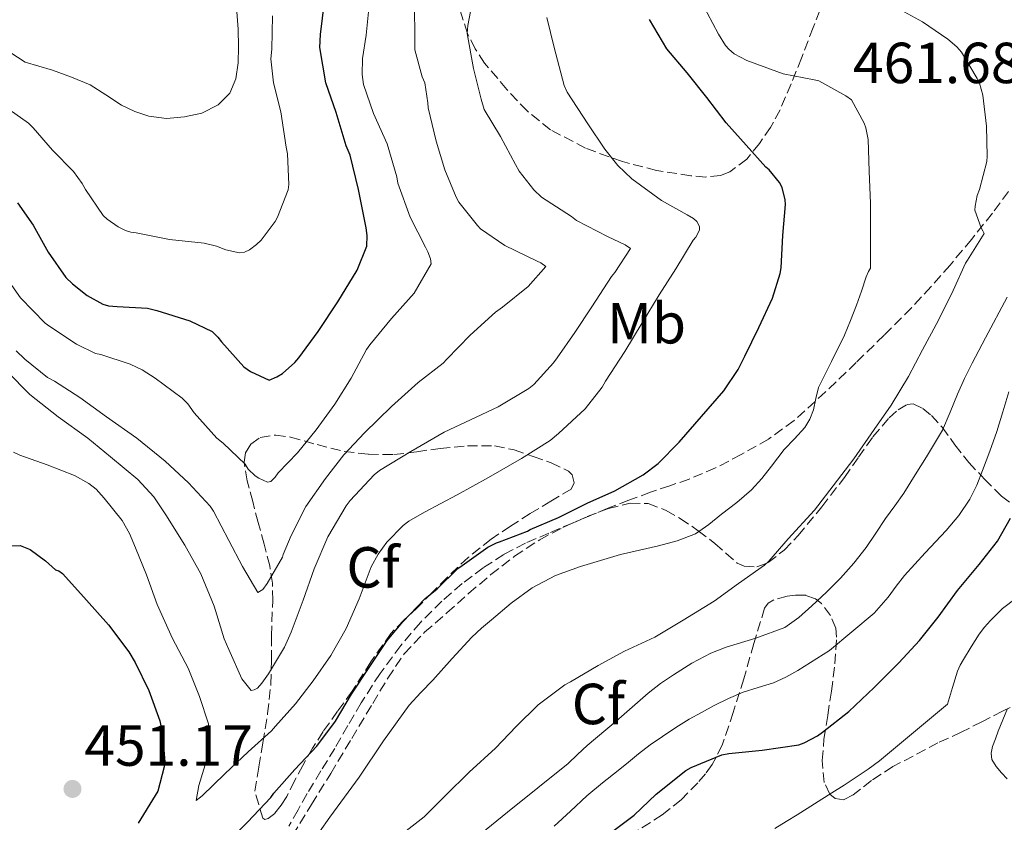
# Model space of a CAD drawing. Units: metres. Extents: x 597281 to 600727, y 4724490 to 4726851.
# Drawn here: x 599531 to 599702, y 4724842 to 4724981 of the extents above; entities that cross this region are included whole.
import ezdxf
from ezdxf.enums import TextEntityAlignment as Align

# ---------------------------------------------------------------- set-up
doc = ezdxf.new("R2010")
doc.units = ezdxf.units.M
doc.header["$MEASUREMENT"] = 0
doc.linetypes.add('DGN Style 3', pattern=[2.435890702152634, 1.739921930109024, -0.6959687720436097])
for name, color, linetype, lineweight in [('Cota de punto acotado terreno', 7, 'Continuous', 0), ('Curva de nivel directora', 30, 'Continuous', 30), ('Curva de nivel intermedia', 30, 'Continuous', 0), ('Estanque', 4, 'Continuous', 0), ('Etiqueta de uso rústico', 92, 'Continuous', 0), ('Etiqueta de zona arbolada', 92, 'Continuous', 0), ('Punto acotado terreno (símbolo)', 7, 'Continuous', 0), ('Senda', 7, 'DGN Style 3', 0), ('Zona arbolada', 92, 'DGN Style 3', 0)]:
    doc.layers.add(name, color=color, linetype=linetype, lineweight=lineweight)
doc.styles.add('Style-Arial', font='arial.ttf')

# ---------------------------------------------------------------- blocks, each defined once
blk = doc.blocks.new('5PATER')
at = {"layer": 'Estanque', "linetype": 'Continuous', "lineweight": 0}
h = blk.add_hatch(color=51, dxfattribs=at)
edge = h.paths.add_edge_path()
edge.add_ellipse((0, 0), major_axis=(-0.1095731443231308, -0.1110710700762829), ratio=0.9994222409660317, start_angle=0, end_angle=360)

msp = doc.modelspace()

# ---------------------------------------------------------------- linework, layer by layer
at = {"layer": 'Curva de nivel directora', "color": 30, "linetype": 'Continuous', "lineweight": 30, "flags": 128}
for points, elevation in [([(599530.919999999, 4724949.02), (599533.6399999993, 4724945.15), (599536.2299999997, 4724940.480000001), (599539.2899999998, 4724936.140000001), (599540.4099999996, 4724935.000000001), (599542.9499999988, 4724933), (599545.6899999991, 4724931.480000001), (599546.619999999, 4724931.210000002), (599548.1700000003, 4724931.070000002), (599553.4000000005, 4724930.810000001), (599555.0199999987, 4724930.410000003), (599560.7299999996, 4724928.619999999), (599564.5699999997, 4724926.76), (599565.589999999, 4724925.789999999), (599566.17, 4724925), (599570.0700000004, 4724920.680000001), (599571.2100000004, 4724919.840000002), (599574.4200000003, 4724918.350000001), (599575.7799999992, 4724918.910000003), (599576.7400000002, 4724919.52), (599578.8899999983, 4724921.390000001), (599579.579999999, 4724922.199999999), (599582.9000000004, 4724926.76), (599586.3099999991, 4724931.880000004), (599589.6699999986, 4724937.360000002), (599591.3400000005, 4724941.529999999), (599591.3699999995, 4724943.390000002), (599591.2099999986, 4724944.680000001), (599589.900000001, 4724951.310000001), (599588.4300000002, 4724957.260000001), (599587.7699999987, 4724958.91), (599586.0099999995, 4724964.680000002), (599584.2300000003, 4724969.800000003), (599583.1799999998, 4724975.930000002), (599583.3099999995, 4724978.140000002), (599583.989999999, 4724983.800000001)], 425), ([(599629.4300000002, 4724897.070000002), (599634.2600000004, 4724899.199999999), (599639.1599999999, 4724901.980000001), (599641.7500000005, 4724903.92), (599645.4000000005, 4724907.630000001), (599653.0800000007, 4724916.480000002), (599655.5799999996, 4724920.190000001), (599656.7399999996, 4724922.510000001), (599659.1400000001, 4724927.49), (599661.5000000005, 4724932.539999999), (599662.8599999995, 4724936.779999999), (599663.0199999983, 4724937.760000001), (599663.2999999998, 4724943.36), (599663.7499999991, 4724948.750000001), (599663.7000000001, 4724949.570000002), (599663.2100000004, 4724951.680000001), (599662.7099999997, 4724952.530000002), (599660.9500000007, 4724954.720000002), (599660.3400000005, 4724955.230000001), (599656.9699999999, 4724958.980000001), (599653.5299999999, 4724962.859999999), (599650.1399999991, 4724967.230000001), (599646.7300000006, 4724971.520000001), (599643.2599999993, 4724975.680000001), (599640.2199999995, 4724980.740000002)], 450), ([(599566.6300000005, 4724837.900000002), (599570.7000000008, 4724841.890000002), (599574.7399999998, 4724846.160000001), (599575.2599999984, 4724846.880000001), (599578.8999999994, 4724850.990000002), (599582.6999999993, 4724855.01), (599585.9, 4724859.359999999), (599588.7099999996, 4724864.020000001), (599591.7400000006, 4724868.640000001), (599594.8399999985, 4724873.330000003), (599597.5799999988, 4724876.53), (599601.3499999996, 4724880.529999999), (599603.4999999999, 4724882.270000001), (599607.1099999996, 4724885.779999999), (599607.8499999995, 4724886.300000001), (599612.2999999997, 4724889.49), (599613.7799999994, 4724890.240000002), (599614.3099999991, 4724890.400000002), (599619.1399999994, 4724892.26), (599619.62, 4724892.51), (599624.4900000005, 4724894.62), (599629.4300000002, 4724897.070000002)], 450), ([(599633.2099999998, 4724839.84), (599637.5799999996, 4724843.119999999), (599641.4199999997, 4724846.74), (599646.5400000005, 4724850.83), (599647.4300000002, 4724851.36), (599652.7799999989, 4724853.52), (599653.9399999989, 4724853.760000001), (599659.7500000005, 4724854.350000001), (599666.0599999981, 4724855.250000002), (599667.0199999993, 4724855.600000001), (599669.2900000003, 4724856.830000003), (599670.1500000008, 4724857.460000002), (599674.6999999993, 4724861.060000001), (599679.1099999994, 4724865.180000001), (599683.3699999995, 4724869.470000002), (599686.9399999991, 4724873.310000001), (599690.169999999, 4724877.359999999), (599693.4999999994, 4724881.950000001), (599697.2900000003, 4724886.49), (599700.4399999996, 4724890.510000002), (599702.7100000005, 4724894.480000001)], 475), ([(599529.4799999995, 4724889.680000001), (599531.3599999994, 4724889.750000002), (599533.0999999985, 4724889.070000002), (599534.4199999993, 4724888.090000001), (599535.7499999994, 4724887.100000001), (599537.4599999991, 4724885.54), (599538.0699999994, 4724885.390000001), (599538.6999999997, 4724884.880000001), (599539.2699999998, 4724884.26), (599542.8399999993, 4724880.27), (599546.6599999992, 4724876.020000001), (599550.1799999997, 4724871.36), (599551.2399999991, 4724869.500000001), (599553.6100000006, 4724864.640000002), (599555.5399999997, 4724859.410000001), (599556.009999999, 4724857.150000001), (599556.38, 4724852.320000002), (599556.2599999993, 4724851.470000002), (599555.1799999997, 4724847.280000002), (599554.7100000003, 4724846.480000001), (599551.7699999989, 4724841.710000001)], 450)]:
    msp.add_lwpolyline(points, dxfattribs=dict(at, elevation=elevation))
at = {"layer": 'Curva de nivel intermedia', "color": 30, "linetype": 'Continuous', "lineweight": 0, "flags": 128}
for points, elevation in [([(599519.9900000012, 4724982.67), (599522.5500000005, 4724980.67), (599524.8100000003, 4724978.869999998), (599527.0700000002, 4724977.069999998), (599529.5700000012, 4724975.100000001), (599532.2500000012, 4724973.359999998), (599536.9400000006, 4724971.98), (599540.2199999996, 4724970.789999999), (599543.4500000017, 4724969.440000001), (599546.1800000009, 4724967.739999999), (599548.8699999999, 4724965.929999999), (599551.200000001, 4724964.82), (599553.6399999997, 4724964), (599556.7100000008, 4724963.650000001), (599559.82, 4724963.899999999), (599562.7999999993, 4724964.519999999), (599565.6400000004, 4724965.96), (599567.650000002, 4724968.01), (599568.7000000003, 4724970.509999999), (599569.0700000013, 4724973.269999999), (599569.1300000016, 4724976.029999999), (599569.0600000002, 4724979.050000002), (599568.8600000013, 4724982.06)], 415), ([(599529.1300000009, 4724919.869999998), (599533.0300000013, 4724915.880000001), (599537.9599999998, 4724912.01), (599543.1000000008, 4724908.319999999), (599547.0200000014, 4724905.069999999), (599551.7500000009, 4724901.180000001), (599554.4700000011, 4724898.189999999), (599556.5800000011, 4724895.08), (599559.8500000013, 4724889.82), (599562.6000000006, 4724884.84), (599564.9500000018, 4724879.239999999), (599565.1599999998, 4724878.48), (599566.6300000005, 4724873.630000002), (599567.4800000021, 4724871.74), (599569.7000000017, 4724866.680000001), (599571.3400000001, 4724864.65), (599571.8600000008, 4724864.76), (599572.4100000008, 4724865.079999999), (599573.1900000008, 4724865.949999999), (599574.3100000005, 4724867.560000001), (599577.1100000013, 4724872.17), (599578.2600000001, 4724874.749999999), (599580.3400000011, 4724880.319999999), (599582.2300000021, 4724885.739999999), (599584.5800000012, 4724891.24), (599587.7400000017, 4724896.640000001), (599588.4600000015, 4724897.560000001), (599592.5800000011, 4724902), (599593.5399999998, 4724902.749999999), (599598.9400000002, 4724905.999999999), (599604.7400000005, 4724909.37), (599609.2700000011, 4724911.5), (599614.060000001, 4724913.720000001), (599619.3700000019, 4724916.92), (599620.2200000011, 4724917.609999998), (599623.6600000011, 4724921.369999998), (599624.2500000013, 4724922.24), (599627.3, 4724926.59), (599630.2599999994, 4724931.04), (599633.6700000003, 4724936.270000001), (599634.2600000004, 4724936.960000001), (599636.9800000006, 4724941.13), (599636.0100000005, 4724941.769999999), (599632.9800000018, 4724943.199999999), (599627.5900000005, 4724946), (599626.7600000014, 4724946.639999999), (599621.5600000002, 4724949.999999999), (599620.2500000002, 4724951.279999999), (599617.6700000009, 4724954.519999998), (599617.0300000017, 4724955.680000001), (599614.4600000011, 4724960.48), (599611.6600000005, 4724965.180000001), (599611.1100000006, 4724966.99), (599609.7699999996, 4724972.279999998), (599608.7100000001, 4724978.32), (599608.7900000005, 4724979.689999999), (599609.4800000011, 4724983.37)], 440), ([(599565.380000001, 4724908.319999999), (599566.4600000007, 4724907.439999999), (599570.2800000005, 4724903.8), (599570.8100000003, 4724902.970000001), (599572.0399999997, 4724901.819999999), (599572.6299999999, 4724901.399999999), (599574.1400000007, 4724900.680000001), (599574.7100000007, 4724900.829999999), (599575.4800000018, 4724901.58), (599576.0100000015, 4724902.32), (599579.370000001, 4724905.8), (599582.5800000008, 4724909.77), (599585.8300000008, 4724914.220000001), (599588.6200000002, 4724918.720000001), (599591.2900000013, 4724923.680000001), (599591.8800000013, 4724924.439999999), (599595.6200000008, 4724929.050000001), (599599.500000001, 4724933.42), (599602.4600000004, 4724938.480000001), (599602.3300000008, 4724939.319999998), (599601.9100000006, 4724940.539999999), (599601.5000000015, 4724941.359999999), (599598.8399999995, 4724946.569999999), (599596.7300000017, 4724952.439999999), (599596.5100000004, 4724953.529999998), (599594.8400000008, 4724959.259999999), (599592.5200000006, 4724964.46), (599590.7600000015, 4724969.529999999), (599590.5200000001, 4724971.239999999), (599590.6000000006, 4724974.029999999), (599591.230000001, 4724978.03), (599591.820000001, 4724983.819999999)], 430), ([(599583.1300000006, 4724840.210000001), (599584.9400000012, 4724842.739999999), (599587.4700000014, 4724846.199999999), (599590.0100000005, 4724849.659999999), (599594.2400000017, 4724855.96), (599598.6500000017, 4724862.130000002), (599600.67, 4724864.330000001), (599602.76, 4724866.460000001), (599606.1200000016, 4724870.199999998), (599609.5100000004, 4724873.899999999), (599611.1599999998, 4724875.449999998), (599612.8899999998, 4724876.91), (599616.3200000008, 4724879.779999998), (599619.9599999997, 4724882.42), (599624.0000000009, 4724884.539999999), (599628.2800000013, 4724886.100000001), (599631.7600000014, 4724887.17), (599635.2400000016, 4724888.210000002), (599641.7900000007, 4724889.720000001), (599645.0499999997, 4724890.55), (599648.2000000012, 4724891.779999998), (599650.5300000003, 4724893.359999999), (599652.6800000005, 4724895.179999999), (599655.3200000003, 4724897.21), (599657.8600000016, 4724899.359999998), (599659.6699999999, 4724901.369999997), (599661.3399999996, 4724903.5), (599662.4400000017, 4724904.92), (599663.5400000013, 4724906.34), (599665.3300000017, 4724908.23), (599667.1100000008, 4724910.140000001), (599667.9800000003, 4724911.609999999), (599668.5999999995, 4724913.199999998), (599668.9999999995, 4724915.17), (599669.4600000001, 4724917.099999999), (599671.7199999997, 4724921.609999999), (599673.9600000016, 4724926.130000001), (599675.0400000013, 4724928.699999999), (599676.0400000004, 4724931.310000001), (599676.8899999998, 4724933.769999999), (599677.7400000015, 4724936.239999998), (599678.1000000013, 4724937.180000001), (599678.4900000001, 4724937.73), (599678.4900000001, 4724938.829999999), (599678.4900000001, 4724943.87), (599678.4900000001, 4724948.939999999), (599678.230000001, 4724954.529999999), (599678.0400000009, 4724960.01), (599677.6600000008, 4724962.029999998), (599677.4000000015, 4724962.8), (599675.190000001, 4724966.850000001), (599674.2000000009, 4724967.569999999), (599669.5600000008, 4724970.16), (599668.7300000014, 4724970.320000002), (599663.3500000013, 4724971.34), (599662.2699999994, 4724971.729999999), (599657.0700000004, 4724973.649999999), (599654.8600000021, 4724974.82), (599653.9500000001, 4724975.600000001), (599653.3900000014, 4724976.269999999), (599652.1500000008, 4724978.189999999), (599649.2400000006, 4724983.73)], 455), ([(599601.9300000007, 4724965.439999999), (599601.9100000006, 4724966.349999999), (599601.3499999996, 4724969.82), (599600.9400000006, 4724970.810000001), (599599.6599999998, 4724975.48), (599599.6599999998, 4724977.179999999), (599599.5800000015, 4724983.499999999)], 435.0000000000001), ([(599635.9300000002, 4724871.470000001), (599641.1600000004, 4724873.869999998), (599646.0399999998, 4724876.83), (599651.400000002, 4724880.130000001), (599655.6199999999, 4724883.17), (599660.1200000015, 4724886.37), (599660.8600000013, 4724887.069999999), (599664.2499999999, 4724890.909999999), (599668.7800000005, 4724895.859999998), (599672.0199999993, 4724900.08), (599675.5900000011, 4724904.75), (599679.1300000016, 4724909.81), (599682.0700000009, 4724914.05), (599685.0300000003, 4724918.960000001), (599687.4600000001, 4724923.579999999), (599690.2600000006, 4724928.749999999), (599692.7599999995, 4724933.840000001), (599694.920000001, 4724938.609999998), (599695.2600000007, 4724939.119999997), (599698.1200000017, 4724943.710000001), (599697.9299999995, 4724944.189999999), (599697.6400000012, 4724944.699999999), (599696.5199999991, 4724947.739999998), (599696.5700000006, 4724948.480000001), (599696.9400000017, 4724950.289999999), (599697.3000000014, 4724951.359999999), (599698.6000000001, 4724956.21), (599698.6600000004, 4724957.12), (599698.5500000009, 4724962.319999998), (599697.9299999995, 4724967.649999999), (599697.3200000017, 4724969.739999999), (599696.9500000007, 4724970.56), (599694.2300000003, 4724975.12), (599693.4000000011, 4724976.029999999), (599691.8299999997, 4724977.33), (599687.4700000011, 4724980.369999998), (599683.0200000008, 4724982.779999999)], 460.0000000000001), ([(599575.1800000002, 4724969.8), (599574.7599999999, 4724973.929999999), (599574.8899999995, 4724975.640000001), (599575.0300000003, 4724981.4)], 420.0000000000001), ([(599612.3800000002, 4724901.5), (599618.1200000001, 4724904.81), (599623.050000001, 4724907.899999999), (599624.5000000016, 4724909.119999999), (599629.1300000006, 4724913.399999999), (599632.07, 4724917.119999999), (599632.6500000011, 4724918.160000001), (599635.9800000016, 4724923.310000001), (599638.9499999998, 4724928.25), (599641.9299999992, 4724933.099999999), (599644.7900000003, 4724937.640000001), (599647.780000001, 4724942.56), (599648.2500000005, 4724943.080000001), (599648.9000000008, 4724944.300000001), (599648.8700000017, 4724944.92), (599648.4100000013, 4724945.79), (599647.8500000003, 4724946.3), (599646.7599999995, 4724946.960000001), (599642.3000000003, 4724949.449999998), (599637.1799999995, 4724953.159999999), (599634.740000001, 4724955.499999999), (599632.4900000001, 4724958.3), (599629.5599999998, 4724962.699999999), (599625.9900000002, 4724968.170000001), (599625.5000000007, 4724969.319999999), (599623.7500000006, 4724975.88), (599622.4699999997, 4724981.079999999)], 445), ([(599528.4700000016, 4724965.869999998), (599532.8099999999, 4724962.84), (599533.6300000004, 4724962.010000001), (599536.9500000018, 4724958.159999999), (599540.5900000007, 4724954.439999999), (599542.0900000005, 4724952.399999999), (599542.6800000005, 4724951.310000001), (599545.7400000005, 4724946.829999999), (599546.4300000012, 4724946.199999998), (599548.310000001, 4724944.88), (599549.5899999995, 4724944.27), (599550.5199999993, 4724943.98), (599551.4600000003, 4724943.82), (599557.2200000006, 4724942.67), (599563.1799999994, 4724942.079999999), (599565.3499999997, 4724941.55), (599566.9200000011, 4724940.880000001), (599569.2900000004, 4724940.359999998), (599570.150000001, 4724940.51), (599571.0200000004, 4724940.890000001), (599572.2800000011, 4724941.84), (599573.0499999999, 4724942.600000001), (599575.4600000017, 4724945.79), (599575.8799999997, 4724946.539999999), (599577.7100000003, 4724951.259999999), (599577.820000002, 4724952.189999999), (599577.6400000011, 4724957.52), (599577.4000000019, 4724958.680000001), (599576.4600000009, 4724964.78), (599575.1800000002, 4724969.8)], 420.0000000000001), ([(599530.7000000001, 4724923.399999999), (599532.1500000006, 4724922.01), (599536.1200000005, 4724918.84), (599537.2900000016, 4724918.160000001), (599541.7000000017, 4724915.369999999), (599546.3100000005, 4724912.01), (599551.5300000019, 4724908.319999999), (599556.4600000004, 4724904.32), (599560.4700000003, 4724900.59), (599564.25, 4724896.569999998), (599564.8200000002, 4724895.720000001), (599567.4599999997, 4724890.599999999), (599569.8200000002, 4724886.109999998), (599572.470000001, 4724881.640000001), (599573.3700000017, 4724882.119999998), (599574.0700000015, 4724883.180000001), (599576.7300000013, 4724887.710000001), (599576.8699999999, 4724888.220000001), (599578.2500000012, 4724891.499999999), (599580.8100000005, 4724896.48), (599584.2000000012, 4724901.359999998), (599587.3799999997, 4724905.42), (599590.9500000015, 4724909.24), (599595.5800000007, 4724913.8), (599600.2300000021, 4724917.959999999), (599604.5200000014, 4724921.289999997), (599605.1600000006, 4724921.980000001), (599609.2400000021, 4724926.16), (599613.6100000017, 4724930.119999999), (599614.7899999997, 4724930.960000002), (599619.2700000014, 4724934.569999999), (599622.2999999999, 4724938.029999999), (599621.4200000016, 4724938.680000001), (599620.8100000013, 4724938.939999999), (599615.2100000001, 4724941.640000002), (599611.0300000003, 4724944.539999999), (599610.4600000002, 4724945.13), (599607.2400000015, 4724949.16), (599606.79, 4724949.999999999), (599604.860000001, 4724954.750000001), (599603.3500000001, 4724959.720000001), (599601.9300000007, 4724965.439999999)], 435.0000000000001), ([(599527.9100000005, 4724937.640000001), (599531.4000000019, 4724932.600000001), (599535.6900000012, 4724928.199999999), (599536.4900000013, 4724927.66), (599541.1300000015, 4724924.569999998), (599544.4199999995, 4724922.970000001), (599545.3499999995, 4724922.779999998), (599550.420000001, 4724921.149999999), (599552.4999999997, 4724920.17), (599554.7300000006, 4724918.679999999), (599559.4000000019, 4724915.239999999), (599560.3600000008, 4724914.24), (599561.4500000017, 4724912.699999998), (599565.380000001, 4724908.319999999)], 430), ([(599605.25, 4724835.119999999), (599615.6900000006, 4724843.600000001), (599626.1500000012, 4724852.029999998), (599627.8000000007, 4724853.62), (599629.4600000015, 4724855.180000001), (599634.4600000016, 4724859.390000001), (599637.230000001, 4724861.81), (599640.0100000015, 4724864.220000002), (599642.1399999994, 4724865.869999998), (599644.3800000013, 4724867.390000001), (599647.5500000007, 4724869.38), (599650.87, 4724871.099999999), (599652.1799999998, 4724871.640000001), (599653.5099999999, 4724872.140000001), (599658.6100000005, 4724873.71), (599663.6399999997, 4724875.550000002), (599666.1000000006, 4724877.270000001), (599668.3100000012, 4724879.329999999), (599670.8400000014, 4724881.66), (599673.270000001, 4724884.079999999), (599675.5900000011, 4724886.67), (599677.7200000013, 4724889.409999999), (599679.4000000021, 4724891.899999999), (599681.0800000008, 4724894.4), (599682.660000001, 4724896.600000001), (599684.2200000011, 4724898.810000001), (599686.2000000015, 4724901.949999999), (599688.1500000006, 4724905.099999999), (599689.57, 4724907.380000001), (599690.9400000002, 4724909.689999999), (599692.2800000012, 4724912.789999999), (599693.5100000006, 4724915.930000001), (599694.750000001, 4724918.63), (599696.0600000009, 4724921.289999997), (599697.2000000009, 4724923.469999999), (599698.3400000008, 4724925.65), (599702.1000000003, 4724932.740000002)], 465.0000000000001), ([(599623.7500000006, 4724841.17), (599626.5600000002, 4724843.82), (599629.3800000009, 4724846.460000001), (599632.0800000011, 4724848.680000001), (599634.8400000016, 4724850.819999999), (599636.5800000007, 4724852.259999999), (599638.3300000007, 4724853.699999998), (599640.3800000004, 4724855.249999999), (599642.4900000005, 4724856.720000001), (599644.7800000014, 4724858.24), (599647.1100000005, 4724859.680000001), (599649.2600000007, 4724860.890000001), (599651.4500000011, 4724862.050000001), (599653.9099999999, 4724863.26), (599656.4199999999, 4724864.38), (599659.0500000007, 4724865.210000002), (599661.6900000006, 4724866.019999999), (599663.8300000018, 4724866.99), (599665.9000000015, 4724868.130000001), (599671.38, 4724871.56), (599679.1100000015, 4724878.07), (599681.5000000009, 4724880.810000001), (599682.9100000013, 4724882.689999999), (599684.3399999996, 4724884.56), (599687.9400000006, 4724888.46), (599691.5800000017, 4724892.329999999), (599693.7600000009, 4724894.930000001), (599695.6600000008, 4724897.74), (599696.8400000011, 4724900.199999998), (599697.8500000013, 4724902.729999999), (599699.1299999999, 4724906.079999999), (599700.3300000001, 4724909.449999998), (599701.3800000006, 4724912.880000001), (599702.42, 4724916.319999998)], 470), ([(599530.2300000006, 4724905.869999999), (599531.3000000012, 4724905.390000001), (599536.0599999999, 4724903.720000002), (599540.7800000006, 4724901.88), (599543.2400000016, 4724900.480000001), (599544.490000001, 4724899.470000001), (599545.8800000013, 4724897.960000001), (599549.0300000008, 4724894.060000001), (599550.3099999992, 4724891.819999999), (599551.3399999996, 4724889.34), (599553.2199999995, 4724884.67), (599555.0800000014, 4724879.53), (599557.700000001, 4724873.689999999), (599560.4200000013, 4724868.509999998), (599562.3800000014, 4724863.640000001), (599563.9400000017, 4724858.890000001), (599564.0199999998, 4724858.159999999), (599563.9000000014, 4724853.759999998), (599563.7800000006, 4724853.15), (599562.2800000008, 4724848.239999999), (599561.8300000017, 4724845.630000001), (599562.8600000021, 4724846.439999999), (599566.7800000003, 4724850.27), (599570.8200000015, 4724854.039999999), (599574.8700000016, 4724857.690000001), (599575.5600000002, 4724858.510000001), (599579, 4724862.38), (599582.0700000012, 4724866.359999998), (599585.14, 4724870.699999999), (599587.780000002, 4724875.390000001), (599589.9900000005, 4724880.509999999), (599592.1000000006, 4724886.060000001), (599593.3000000007, 4724888.249999999), (599594.7900000016, 4724890.319999999), (599597.6100000001, 4724893.199999998), (599598.5800000002, 4724893.96), (599601.3000000004, 4724895.5), (599606.940000002, 4724898.539999999), (599612.3800000002, 4724901.5)], 445), ([(599661.9400000009, 4724840.819999998), (599663.860000001, 4724841.999999999), (599665.780000001, 4724843.180000001), (599668.8000000007, 4724845.059999999), (599671.8099999992, 4724846.939999999), (599673.9300000004, 4724848.3), (599676.0200000004, 4724849.679999999), (599678.07, 4724851.039999999), (599680.0400000013, 4724852.509999999), (599685.900000002, 4724857.410000001), (599691.7699999993, 4724862.319999999), (599692.6299999999, 4724865.17), (599693.5000000016, 4724868.01), (599693.9599999998, 4724869.060000001), (599694.5499999999, 4724870.050000001), (599695.8700000009, 4724872.25), (599697.2700000001, 4724874.4), (599698.2000000001, 4724875.609999999), (599699.2200000016, 4724876.749999999), (599701.3200000003, 4724878.859999999), (599703.6900000018, 4724880.640000001)], 480), ([(599596.0900000002, 4724838.779999998), (599601.24, 4724842.8), (599604.9200000013, 4724846.529999999), (599609.0300000019, 4724850.54), (599613.5899999995, 4724854.689999999), (599617.1800000013, 4724858.460000001), (599621.0000000013, 4724862.179999998), (599625.5900000001, 4724865.63), (599626.5800000003, 4724866.189999999), (599631.3500000002, 4724869.020000001), (599635.9300000002, 4724871.470000001)], 460.0000000000001), ([(599702.0900000014, 4724849.38), (599701.1600000015, 4724850.399999999), (599700.2300000017, 4724851.499999999), (599699.4800000007, 4724852.720000002), (599699.320000002, 4724853.84), (599699.5900000002, 4724854.970000001), (599700.0700000008, 4724856.329999999), (599700.5800000004, 4724857.659999999), (599702.190000002, 4724861.529999998)], 485.0000000000001)]:
    msp.add_lwpolyline(points, dxfattribs=dict(at, elevation=elevation))
at = {"layer": 'Senda', "color": 7, "linetype": 'DGN Style 3', "lineweight": 0}
msp.add_polyline3d([(599702.3599999996, 4724951.020000001, 461.2100000000065), (599699.5599999991, 4724947.230000001, 460.9199999999983), (599695.9400000002, 4724942.700000001, 460.4100000000035), (599692.2299999997, 4724938.270000001, 459.7299999999959), (599688.9400000018, 4724934.530000002, 458.9700000000013), (599685.5599999978, 4724930.880000001, 458.2100000000063), (599680.8299999982, 4724926.130000001, 457.4100000000037), (599676.019999998, 4724921.430000001, 456.6900000000023), (599670.7099999995, 4724916.33, 456.100000000006), (599665.2399999978, 4724911.359999999, 455.4100000000035), (599660.839999999, 4724908.16, 454.5399999999937), (599656.1000000003, 4724905.480000001, 453.6199999999953), (599651.6700000025, 4724903.189999999, 452.8899999999994), (599647.1099999984, 4724901.24, 452.1600000000037), (599643.7600000021, 4724900.100000001, 451.479999999996), (599640.4200000005, 4724898.960000004, 450.770000000004), (599636.6599999988, 4724897.600000001, 450.1600000000035), (599632.8999999969, 4724896.15, 449.8099999999976), (599629.9100000008, 4724894.900000001, 449.7700000000041), (599626.9299999991, 4724893.640000001, 449.8800000000046), (599622.8500000021, 4724891.910000001, 450.1300000000048), (599618.7899999984, 4724890.16, 450.3600000000007), (599615.0500000012, 4724888.220000001, 450.5000000000001), (599611.4899999984, 4724885.910000001, 450.6399999999995), (599607.8099999992, 4724883.150000001, 450.8300000000019), (599604.3400000002, 4724880.12, 451.0299999999989), (599600.6099999998, 4724876.440000001, 451.2500000000001), (599597.1999999988, 4724872.480000001, 451.479999999996), (599593.6299999993, 4724867.619999999, 451.7400000000054), (599590.3700000005, 4724862.560000001, 452.0000000000002), (599588.079999997, 4724858.610000002, 452.2599999999947), (599585.7800000015, 4724854.660000001, 452.6300000000049), (599583.3899999999, 4724850.75, 453.1799999999931), (599581.0300000019, 4724846.82, 453.7599999999948), (599579.4400000003, 4724844.02, 454.0200000000041), (599577.8599999979, 4724841.220000002, 454.3099999999976)], dxfattribs=at)
at = {"layer": 'Zona arbolada', "color": 92, "linetype": 'DGN Style 3', "lineweight": 0}
for points in [[(599670.5499999998, 4724984.609999999, 462.7200000000012), (599668.5599999996, 4724979.350000001, 460.9900000000052), (599666.5499999998, 4724974.08, 459.0899999999965), (599664.7300000006, 4724969.59, 457.7899999999936), (599662.8200000003, 4724965.109999999, 456.4400000000023), (599661.2000000002, 4724962.09, 455.070000000007), (599659.2699999996, 4724959.300000001, 453.679999999993), (599657.0599999996, 4724956.600000001, 452.6100000000006), (599654.1600000003, 4724954.42, 451.5399999999936), (599652.5, 4724953.77, 450.9600000000065), (599649.9699999997, 4724953.49, 450.0500000000029), (599647.4000000004, 4724953.699999999, 449.1900000000023), (599641.4699999997, 4724954.640000001, 447.6300000000047), (599635.54, 4724956.16, 446.7599999999948), (599629.1799999997, 4724958.480000001, 446.3000000000029), (599623.1100000005, 4724961.680000001, 445.8399999999965), (599619.0700000003, 4724964.92, 445.4700000000012), (599615.54, 4724968.66, 445.0399999999936), (599611.7199999997, 4724973.220000001, 444.3000000000029), (599610.0800000001, 4724975.66, 443.8800000000047), (599608.7599999999, 4724978.32, 443.4900000000052), (599606.6900000004, 4724984.710000001, 442.7599999999948)], [(599670.5499999998, 4724984.609999999, 462.7200000000012), (599668.5599999996, 4724979.350000001, 460.9900000000052), (599666.5499999998, 4724974.08, 459.0899999999965), (599664.7300000006, 4724969.59, 457.7899999999936), (599662.8200000003, 4724965.109999999, 456.4400000000023), (599661.2000000002, 4724962.09, 455.070000000007), (599659.2699999996, 4724959.300000001, 453.679999999993), (599657.0599999996, 4724956.600000001, 452.6100000000006), (599654.1600000003, 4724954.42, 451.5399999999936), (599652.5, 4724953.77, 450.9600000000065), (599649.9699999997, 4724953.49, 450.0500000000029), (599647.4000000004, 4724953.699999999, 449.1900000000023), (599641.4699999997, 4724954.640000001, 447.6300000000047), (599635.54, 4724956.16, 446.7599999999948), (599629.1799999997, 4724958.480000001, 446.3000000000029), (599623.1100000005, 4724961.680000001, 445.8399999999965), (599619.0700000003, 4724964.92, 445.4700000000012), (599615.54, 4724968.66, 445.0399999999936), (599611.7199999997, 4724973.220000001, 444.3000000000029), (599610.0800000001, 4724975.66, 443.8800000000047), (599608.7599999999, 4724978.32, 443.4900000000052), (599606.6900000004, 4724984.710000001, 442.7599999999948)], [(599578.5, 4724839.600000001, 459.75), (599581.7800000003, 4724844.970000001, 459.2599999999948), (599585.0899999999, 4724850.32, 458.7200000000012), (599588.7199999997, 4724856.380000001, 457.7700000000041), (599592.3600000005, 4724862.439999999, 456.8699999999953), (599594.9600000001, 4724866.779999999, 456.3399999999965), (599597.8099999996, 4724871, 455.8099999999977), (599601.3200000003, 4724874.730000001, 455.2599999999948), (599605.1900000004, 4724878.119999999, 454.7100000000065), (599608.9500000002, 4724881.449999999, 454.2899999999936), (599612.79, 4724884.720000001, 454), (599616.9000000004, 4724887.880000001, 453.7899999999936), (599621.25, 4724890.76, 453.6499999999942), (599625.2699999996, 4724892.890000001, 453.6000000000058), (599629.4600000001, 4724894.74, 453.6699999999983), (599633.1500000004, 4724896.16, 453.929999999993), (599636.8700000001, 4724897.09, 454.320000000007), (599640.0099999999, 4724896.99, 454.6999999999971), (599643.1399999997, 4724895.83, 455.25), (599645.54, 4724894.449999999, 455.9600000000065), (599648.6500000004, 4724892.310000001, 457.4400000000023), (599651.5700000003, 4724890.100000001, 459.1999999999971), (599653.4500000002, 4724888.4, 460.6699999999983), (599655.3799999999, 4724886.720000001, 462.1499999999942), (599656.6200000001, 4724886.15, 462.7899999999936), (599658.7800000003, 4724886.039999999, 463.6399999999995), (599660.7699999996, 4724886.800000001, 464.1600000000035), (599663.5099999999, 4724888.949999999, 464.5599999999977), (599665.9699999997, 4724891.480000001, 464.8399999999965), (599670.04, 4724896.460000001, 465.25), (599673.9600000001, 4724901.52, 465.679999999993), (599676.4000000004, 4724905.02, 466.0399999999936), (599678.8799999999, 4724908.550000001, 466.3999999999942), (599681.6900000004, 4724911.83, 466.6000000000058), (599683.2300000006, 4724913.199999999, 466.679999999993), (599684.79, 4724914.16, 466.8399999999965), (599685.8300000001, 4724914.26, 467.0899999999965), (599687.5099999999, 4724913.480000001, 467.8300000000018), (599689.0099999999, 4724912.24, 468.7599999999948), (599690.8600000005, 4724910.210000001, 470.429999999993), (599693.0700000003, 4724907.17, 473.1399999999995), (599695.4600000001, 4724904.130000001, 475.5599999999977), (599698.1900000004, 4724901.220000001, 477.4799999999959), (599701.1600000003, 4724898.310000001, 479.1999999999971), (599704.5499999998, 4724895.640000001, 480.8099999999977)], [(599578.5, 4724839.600000001, 459.75), (599581.7800000003, 4724844.970000001, 459.2599999999948), (599585.0899999999, 4724850.32, 458.7200000000012), (599588.7199999997, 4724856.380000001, 457.7700000000041), (599592.3600000005, 4724862.439999999, 456.8699999999953), (599594.9600000001, 4724866.779999999, 456.3399999999965), (599597.8099999996, 4724871, 455.8099999999977), (599601.3200000003, 4724874.730000001, 455.2599999999948), (599605.1900000004, 4724878.119999999, 454.7100000000065), (599608.9500000002, 4724881.449999999, 454.2899999999936), (599612.79, 4724884.720000001, 454), (599616.9000000004, 4724887.880000001, 453.7899999999936), (599621.25, 4724890.76, 453.6499999999942), (599625.2699999996, 4724892.890000001, 453.6000000000058), (599629.4600000001, 4724894.74, 453.6699999999983), (599633.1500000004, 4724896.16, 453.929999999993), (599636.8700000001, 4724897.09, 454.320000000007), (599640.0099999999, 4724896.99, 454.6999999999971), (599643.1399999997, 4724895.83, 455.25), (599645.54, 4724894.449999999, 455.9600000000065), (599648.6500000004, 4724892.310000001, 457.4400000000023), (599651.5700000003, 4724890.100000001, 459.1999999999971), (599653.4500000002, 4724888.4, 460.6699999999983), (599655.3799999999, 4724886.720000001, 462.1499999999942), (599656.6200000001, 4724886.15, 462.7899999999936), (599658.7800000003, 4724886.039999999, 463.6399999999995), (599660.7699999996, 4724886.800000001, 464.1600000000035), (599663.5099999999, 4724888.949999999, 464.5599999999977), (599665.9699999997, 4724891.480000001, 464.8399999999965), (599670.04, 4724896.460000001, 465.25), (599673.9600000001, 4724901.52, 465.679999999993), (599676.4000000004, 4724905.02, 466.0399999999936), (599678.8799999999, 4724908.550000001, 466.3999999999942), (599681.6900000004, 4724911.83, 466.6000000000058), (599683.2300000006, 4724913.199999999, 466.679999999993), (599684.79, 4724914.16, 466.8399999999965), (599685.8300000001, 4724914.26, 467.0899999999965), (599687.5099999999, 4724913.480000001, 467.8300000000018), (599689.0099999999, 4724912.24, 468.7599999999948), (599690.8600000005, 4724910.210000001, 470.429999999993), (599693.0700000003, 4724907.17, 473.1399999999995), (599695.4600000001, 4724904.130000001, 475.5599999999977), (599698.1900000004, 4724901.220000001, 477.4799999999959), (599701.1600000003, 4724898.310000001, 479.1999999999971), (599704.5499999998, 4724895.640000001, 480.8099999999977)], [(599595.9900000002, 4724905.480000001, 447.570000000007), (599600.0099999999, 4724905.980000001, 447.8999999999942), (599604.04, 4724906.550000001, 448.1999999999971), (599608.75, 4724906.99, 448.6000000000058), (599613.4400000004, 4724907.01, 449.0299999999989), (599616.8200000003, 4724906.289999999, 449.7400000000052), (599620.1299999999, 4724905.16, 450.5500000000029), (599623.2100000001, 4724904.060000001, 450.6000000000058), (599626.2400000002, 4724902.630000001, 450.6300000000047), (599626.8600000005, 4724901.99, 450.8300000000018), (599627.2199999997, 4724900.619999999, 451.3099999999977), (599626.6900000004, 4724899.52, 451.6199999999953), (599623.1600000003, 4724897.4, 451.8800000000047), (599619.6200000001, 4724895.27, 451.9900000000052), (599616.2000000002, 4724893.100000001, 451.9499999999971), (599612.8200000003, 4724890.850000001, 451.9900000000052), (599608.8799999999, 4724887.699999999, 452.2799999999989), (599605.2199999997, 4724884.24, 452.5800000000018), (599602.7199999997, 4724881.689999999, 452.7599999999948), (599600.2300000006, 4724879.140000001, 452.929999999993), (599597.8099999996, 4724876.869999999, 453.1000000000058), (599595.4900000002, 4724874.529999999, 453.2700000000041), (599592.0199999996, 4724869.619999999, 453.8399999999965), (599588.79, 4724864.529999999, 454.6900000000023), (599586.2699999996, 4724861.07, 455.3699999999953), (599583.7800000003, 4724857.57, 456.0399999999936), (599581.9600000001, 4724854.680000001, 456.4799999999959), (599580.2599999999, 4724851.720000001, 456.9199999999983), (599578.8499999996, 4724849.029999999, 457.3800000000047), (599577.4800000006, 4724846.32, 457.8600000000006), (599576.5099999999, 4724844.82, 458.0899999999965), (599575.4000000004, 4724843.380000001, 458.2100000000065), (599574.2699999996, 4724842.5, 458.179999999993), (599573.6900000004, 4724842.33, 458.1100000000006), (599573.3499999996, 4724842.58, 458.0200000000041), (599572.6500000004, 4724844.930000001, 457.5200000000041), (599571.9600000001, 4724847.279999999, 457.0299999999989), (599572.6600000003, 4724851.460000001, 455.7299999999959), (599573.3600000005, 4724855.640000001, 454.4400000000023), (599574.1699999999, 4724860.689999999, 452.6900000000023), (599574.7400000002, 4724865.730000001, 450.8500000000058), (599574.8700000001, 4724869.92, 449.3699999999953), (599574.8399999999, 4724874.130000001, 448.0200000000041), (599575.0499999998, 4724880.210000001, 446.3699999999953), (599575, 4724883.25, 445.5599999999977), (599574.5599999996, 4724886.230000001, 444.7400000000052), (599573.5800000001, 4724889.980000001, 443.679999999993), (599572.5499999998, 4724893.730000001, 442.6100000000006), (599571.5899999999, 4724897.34, 441.5899999999965), (599570.6399999997, 4724900.949999999, 440.5599999999977), (599570.0999999996, 4724904.16, 439.929999999993), (599570.3700000001, 4724905.779999999, 439.8099999999977), (599571.2999999998, 4724907.300000001, 439.8399999999965), (599572.9100000003, 4724908.439999999, 440.070000000007), (599575.5700000003, 4724908.859999999, 440.679999999993), (599578.1600000003, 4724908.5, 441.5099999999948), (599582.7300000006, 4724907.199999999, 443.3500000000058), (599587.4000000004, 4724906.02, 445.1699999999983), (599591.6399999997, 4724905.539999999, 446.6199999999953), (599595.9900000002, 4724905.480000001, 447.570000000007)], [(599704.79, 4724862.789999999, 488.5399999999936), (599701.3300000001, 4724861.07, 488.1199999999953), (599697.75, 4724859.26, 487.4700000000012), (599694.1600000003, 4724857.460000001, 486.7899999999936), (599690.1399999997, 4724855.600000001, 486.0299999999989), (599682.3399999999, 4724851.5, 484.7400000000052), (599678.6399999997, 4724849.08, 484.2400000000052), (599675.4600000001, 4724846.609999999, 483.6100000000006), (599673.8600000005, 4724845.779999999, 483.2700000000041), (599672.3499999996, 4724845.960000001, 482.9499999999971), (599671.4400000004, 4724846.76, 482.7400000000052), (599670.4699999997, 4724848.77, 482.4199999999983), (599670.1100000005, 4724852.560000001, 481.9900000000052), (599670.4199999999, 4724856.230000001, 481.4400000000023), (599671.0700000003, 4724860.4, 480.1900000000023), (599671.7199999997, 4724864.529999999, 478.320000000007), (599672.29, 4724869.279999999, 475.7799999999989), (599672.6100000005, 4724873.91, 473.1399999999995), (599672.4600000001, 4724875.470000001, 472.1999999999971), (599671.5499999998, 4724877.66, 470.7799999999989), (599669.9699999997, 4724879.720000001, 469.3500000000058), (599668.9500000002, 4724880.550000001, 468.5), (599667.2699999996, 4724881.140000001, 467.0899999999965), (599665.4900000002, 4724881.17, 465.9199999999983), (599664.0800000001, 4724881, 465.6100000000006), (599661.7199999997, 4724880.350000001, 465.8800000000047), (599660.7599999999, 4724879.76, 466.1900000000023), (599660.1600000003, 4724878.930000001, 466.5299999999989), (599658.2699999996, 4724872.789999999, 468.5299999999989), (599656.5599999996, 4724866.66, 470.8500000000058), (599654.7199999997, 4724860.869999999, 473.4499999999971), (599652.8200000003, 4724855.199999999, 476.070000000007), (599651.0800000001, 4724851.84, 478.0299999999989), (599649.9100000003, 4724850.26, 478.9400000000023), (599648.5800000001, 4724848.720000001, 479.5399999999936), (599645.7000000002, 4724845.76, 479.9199999999983), (599642.4500000002, 4724843.17, 480.0200000000041), (599638.1200000001, 4724840.390000001, 480.2899999999936)], [(599661.7199999997, 4724880.350000001, 465.8800000000047), (599660.7599999999, 4724879.76, 466.1900000000023), (599660.1600000003, 4724878.930000001, 466.5299999999989), (599658.2699999996, 4724872.789999999, 468.5299999999989), (599656.5599999996, 4724866.66, 470.8500000000058), (599654.7199999997, 4724860.869999999, 473.4499999999971), (599652.8200000003, 4724855.199999999, 476.070000000007), (599651.0800000001, 4724851.84, 478.0299999999989), (599649.9100000003, 4724850.26, 478.9400000000023), (599648.5800000001, 4724848.720000001, 479.5399999999936), (599645.7000000002, 4724845.76, 479.9199999999983), (599642.4500000002, 4724843.17, 480.0200000000041), (599638.1200000001, 4724840.390000001, 480.2899999999936)], [(599704.79, 4724862.789999999, 488.5399999999936), (599701.3300000001, 4724861.07, 488.1199999999953), (599697.75, 4724859.26, 487.4700000000012), (599694.1600000003, 4724857.460000001, 486.7899999999936), (599690.1399999997, 4724855.600000001, 486.0299999999989), (599682.3399999999, 4724851.5, 484.7400000000052), (599678.6399999997, 4724849.08, 484.2400000000052), (599675.4600000001, 4724846.609999999, 483.6100000000006), (599673.8600000005, 4724845.779999999, 483.2700000000041), (599672.3499999996, 4724845.960000001, 482.9499999999971), (599671.4400000004, 4724846.76, 482.7400000000052), (599670.4699999997, 4724848.77, 482.4199999999983), (599670.1100000005, 4724852.560000001, 481.9900000000052), (599670.4199999999, 4724856.230000001, 481.4400000000023), (599671.0700000003, 4724860.4, 480.1900000000023), (599671.7199999997, 4724864.529999999, 478.320000000007), (599672.29, 4724869.279999999, 475.7799999999989), (599672.6100000005, 4724873.91, 473.1399999999995), (599672.4600000001, 4724875.470000001, 472.1999999999971), (599671.5499999998, 4724877.66, 470.7799999999989), (599669.9699999997, 4724879.720000001, 469.3500000000058), (599668.9500000002, 4724880.550000001, 468.5), (599667.2699999996, 4724881.140000001, 467.0899999999965), (599665.4900000002, 4724881.17, 465.9199999999983), (599664.0800000001, 4724881, 465.6100000000006), (599661.7199999997, 4724880.350000001, 465.8800000000047)]]:
    msp.add_polyline3d(points, dxfattribs=at)
msp.add_polyline3d([(599591.6399999997, 4724905.539999999, 446.6199999999953), (599595.9900000002, 4724905.480000001, 447.570000000007), (599600.0099999999, 4724905.980000001, 447.8999999999942), (599604.04, 4724906.550000001, 448.1999999999971), (599608.75, 4724906.99, 448.6000000000058), (599613.4400000004, 4724907.01, 449.0299999999989), (599616.8200000003, 4724906.289999999, 449.7400000000052), (599620.1299999999, 4724905.16, 450.5500000000029), (599623.2100000001, 4724904.060000001, 450.6000000000058), (599626.2400000002, 4724902.630000001, 450.6300000000047), (599626.8600000005, 4724901.99, 450.8300000000018), (599627.2199999997, 4724900.619999999, 451.3099999999977), (599626.6900000004, 4724899.52, 451.6199999999953), (599623.1600000003, 4724897.4, 451.8800000000047), (599619.6200000001, 4724895.27, 451.9900000000052), (599616.2000000002, 4724893.100000001, 451.9499999999971), (599612.8200000003, 4724890.850000001, 451.9900000000052), (599608.8799999999, 4724887.699999999, 452.2799999999989), (599605.2199999997, 4724884.24, 452.5800000000018), (599602.7199999997, 4724881.689999999, 452.7599999999948), (599600.2300000006, 4724879.140000001, 452.929999999993), (599597.8099999996, 4724876.869999999, 453.1000000000058), (599595.4900000002, 4724874.529999999, 453.2700000000041), (599592.0199999996, 4724869.619999999, 453.8399999999965), (599588.79, 4724864.529999999, 454.6900000000023), (599586.2699999996, 4724861.07, 455.3699999999953), (599583.7800000003, 4724857.57, 456.0399999999936), (599581.9600000001, 4724854.680000001, 456.4799999999959), (599580.2599999999, 4724851.720000001, 456.9199999999983), (599578.8499999996, 4724849.029999999, 457.3800000000047), (599577.4800000006, 4724846.32, 457.8600000000006), (599576.5099999999, 4724844.82, 458.0899999999965), (599575.4000000004, 4724843.380000001, 458.2100000000065), (599574.2699999996, 4724842.5, 458.179999999993), (599573.6900000004, 4724842.33, 458.1100000000006), (599573.3499999996, 4724842.58, 458.0200000000041), (599572.6500000004, 4724844.930000001, 457.5200000000041), (599571.9600000001, 4724847.279999999, 457.0299999999989), (599572.6600000003, 4724851.460000001, 455.7299999999959), (599573.3600000005, 4724855.640000001, 454.4400000000023), (599574.1699999999, 4724860.689999999, 452.6900000000023), (599574.7400000002, 4724865.730000001, 450.8500000000058), (599574.8700000001, 4724869.92, 449.3699999999953), (599574.8399999999, 4724874.130000001, 448.0200000000041), (599575.0499999998, 4724880.210000001, 446.3699999999953), (599575, 4724883.25, 445.5599999999977), (599574.5599999996, 4724886.230000001, 444.7400000000052), (599573.5800000001, 4724889.980000001, 443.679999999993), (599572.5499999998, 4724893.730000001, 442.6100000000006), (599571.5899999999, 4724897.34, 441.5899999999965), (599570.6399999997, 4724900.949999999, 440.5599999999977), (599570.0999999996, 4724904.16, 439.929999999993), (599570.3700000001, 4724905.779999999, 439.8099999999977), (599571.2999999998, 4724907.300000001, 439.8399999999965), (599572.9100000003, 4724908.439999999, 440.070000000007), (599575.5700000003, 4724908.859999999, 440.679999999993), (599578.1600000003, 4724908.5, 441.5099999999948), (599582.7300000006, 4724907.199999999, 443.3500000000058), (599587.4000000004, 4724906.02, 445.1699999999983)], close=True, dxfattribs=at)

# ---------------------------------------------------------------- block references
at = {"layer": 'Punto acotado terreno (símbolo)', "color": 7, "linetype": 'Continuous', "lineweight": 0, "xscale": 10, "yscale": 10, "zscale": 10}
msp.add_blockref('5PATER', (599540.4200000007, 4724847.640000001, 451.1699999999987), dxfattribs=at)

# ---------------------------------------------------------------- texts
at = {"layer": 'Cota de punto acotado terreno', "color": 7, "linetype": 'Continuous', "lineweight": 0, "style": 'Style-Arial'}
for s, p in [('461.68', (599675.4400000018, 4724969.740000002, 461.679999999993)), ('451.17', (599542.4699999987, 4724851.640000001, 451.1699999999983))]:
    msp.add_text(s, height=7.000000000000002, dxfattribs=at).set_placement(p)
at = {"layer": 'Etiqueta de uso rústico', "color": 92, "linetype": 'Continuous', "lineweight": 0, "style": 'Style-Arial'}
msp.add_text('Mb', height=7.000000000000002, dxfattribs=at).set_placement((599639.7302462436, 4724928.20001, 444.6900000000023), align=Align.MIDDLE_CENTER)
at = {"layer": 'Etiqueta de zona arbolada', "color": 92, "linetype": 'Continuous', "lineweight": 0, "style": 'Style-Arial'}
for p in [(599592.399496245, 4724885.970010001, 444.0500000000029), (599631.3894962432, 4724862.340009999, 462.3099999999977)]:
    msp.add_text('Cf', height=7.000000000000002, dxfattribs=at).set_placement(p, align=Align.MIDDLE_CENTER)

doc.saveas('drawing.dxf')
